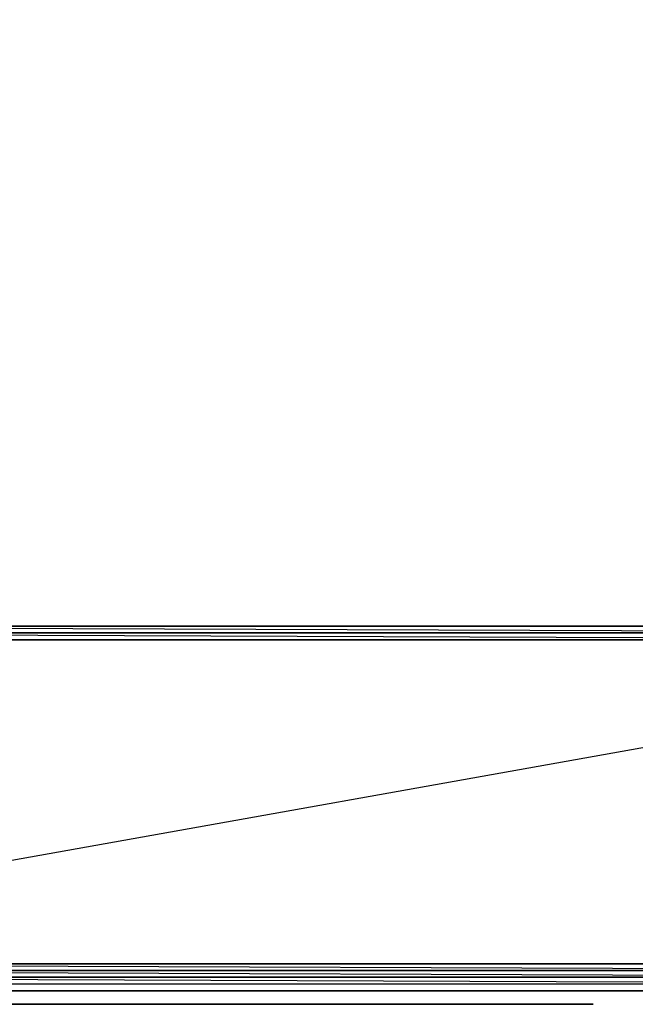
# Model space of a CAD drawing. Units: inches. Extents: x 0 to 29.9, y -16.9 to 0.
# Drawn here: x 25.5 to 27.7, y -15.3 to -11.9 of the extents above; entities that cross this region are included whole.
import ezdxf

# ---------------------------------------------------------------- set-up
doc = ezdxf.new("R2010")
doc.units = ezdxf.units.IN
doc.header["$MEASUREMENT"] = 0
doc.layers.get('0').update_dxf_attribs({"true_color": 0x57e0c6})

msp = doc.modelspace()

# ---------------------------------------------------------------- linework, layer by layer
at = {"color": 133}
for points in [[(0.0467, -14.013), (23.3835, -14.013), (0.0467, -13.9894), (23.4072, -14.013), (23.4309, -14.013), (29.8271, -14.013), (29.8271, -0.0479), (29.8508, -0.0479), (29.8271, -14.013), (29.8508, -14.013), (29.8508, -0.0479), (29.8271, -0.0006)], [(29.8034, -14.0604), (23.4309, -14.0604), (23.4309, -14.0367), (23.4072, -14.0367), (23.4072, -14.013), (23.4309, -14.0367), (23.4309, -14.013), (23.4072, -14.013)], [(29.8508, -14.0367), (23.4309, -14.0367), (23.4309, -14.013)], [(23.4309, -14.013), (29.8508, -14.013)], [(29.8508, -14.013), (23.4309, -14.013)], [(23.4309, -15.198), (23.4309, -15.2217), (29.8034, -15.2217), (29.8034, -15.198), (29.8508, -14.0367), (29.8034, -14.0604), (29.8508, -14.0367)], [(23.4309, -15.198), (23.4072, -15.2217), (23.4309, -15.2217), (23.4309, -15.2454), (23.4072, -15.2454), (23.4072, -15.2217), (23.4309, -15.2217), (29.8034, -15.2217)], [(23.4309, -15.198), (29.8034, -15.2217), (29.8034, -15.2454), (23.4309, -15.2454), (29.8034, -15.2691), (23.4309, -15.2691), (23.4309, -15.2454), (23.4072, -15.2454)], [(29.8508, -15.2454), (29.8034, -15.2691), (23.4309, -15.2691), (23.4072, -15.2454), (23.4072, -15.2217), (23.3835, -15.2217), (23.4072, -15.2454), (23.3835, -15.2217)], [(29.8034, -15.2217), (29.8034, -15.2454), (23.4309, -15.2454), (23.4309, -15.2217), (29.8034, -15.2454), (29.8034, -15.2691), (23.4309, -15.2691)]]:
    msp.add_lwpolyline(points, dxfattribs=at)
for points in [[(29.8271, -0.0479), (0.0467, -13.9657), (0.0467, -0.0479), (29.8271, -0.0479), (29.8271, -14.013), (23.4309, -14.013)], [(23.4309, -14.013), (29.8508, -14.0367), (29.8508, -14.013)], [(29.8508, -14.0367), (29.8034, -14.0604), (23.4309, -14.0604), (23.4309, -14.0367)], [(23.4309, -14.0367), (29.8034, -14.0604), (29.8508, -14.0367)], [(23.4309, -15.198), (23.4309, -14.0604), (29.8034, -14.0604), (29.8034, -15.198)], [(23.4309, -15.198), (29.8034, -15.198), (29.8034, -14.0604)], [(23.4309, -15.198), (29.8034, -15.198), (29.8034, -15.2217), (23.4309, -15.2217)], [(23.4309, -15.2454), (29.8034, -15.2454), (29.8034, -15.2691), (23.4309, -15.2691)]]:
    msp.add_lwpolyline(points, close=True, dxfattribs=at)
at = {"color": 224}
for points in [[(27.9081, -15.2927), (27.6003, -15.2927), (23.3835, -15.2927), (27.1268, -15.2927), (27.6003, -15.2927), (27.2689, -15.2927), (23.3835, -15.2927), (27.6003, -15.2927), (27.2689, -15.2927), (23.3835, -15.2927), (27.1268, -15.2927), (23.3835, -15.2927), (27.6003, -15.2927), (27.1268, -15.2927), (27.4819, -15.2927), (27.6003, -15.2927), (27.4819, -15.2927), (28.1923, -15.2927), (27.6003, -15.2927), (27.4819, -15.2927), (27.7898, -15.2927), (27.6003, -15.2927), (27.4819, -15.2927), (27.7898, -15.2927), (27.6003, -15.2927), (28.0739, -15.2927)], [(24.829, -15.2927), (26.6769, -15.2927)], [(24.829, -15.2927), (26.6769, -15.2927), (26.7243, -15.2927), (26.6769, -15.2927), (26.819, -15.2927), (26.7243, -15.2927), (26.7716, -15.2927), (26.7953, -15.2927)], [(26.6769, -15.2927), (26.7243, -15.2927)], [(27.6003, -15.2927), (28.1923, -15.2927), (27.4819, -15.2927), (27.7898, -15.2927), (28.1923, -15.2927)], [(28.1923, -15.2927), (27.6003, -15.2927), (27.9081, -15.2927)], [(27.9081, -15.2927), (27.6003, -15.2927), (28.6196, -15.2927)], [(28.0739, -15.2927), (27.6003, -15.2927), (28.6196, -15.2927)], [(28.6196, -15.2927), (27.6003, -15.2927), (28.1923, -15.2927)], [(27.9081, -15.2927), (27.6003, -15.2927), (28.1923, -15.2927)], [(24.1886, -15.3401), (25.634, -15.3401), (25.4209, -15.3401)], [(24.1886, -15.3401), (25.634, -15.3401)], [(24.1886, -15.3401), (25.6103, -15.3401), (24.1886, -15.3401), (25.4919, -15.3401), (24.1886, -15.3401), (25.4209, -15.3401)], [(26.0839, -15.3401), (25.9892, -15.3401), (26.1549, -15.3401), (26.2022, -15.3401), (25.4683, -15.3401)], [(25.9892, -15.3401), (26.0839, -15.3401), (26.1549, -15.3401), (26.2022, -15.3401), (25.4683, -15.3401)], [(25.4683, -15.3401), (26.1549, -15.3401), (25.4683, -15.3401), (25.9892, -15.3401), (25.4683, -15.3401), (26.0839, -15.3401)], [(25.634, -15.3401), (25.6103, -15.3401), (25.7997, -15.3401), (25.5866, -15.3401), (25.6103, -15.3401), (25.5866, -15.3401), (25.705, -15.3401), (25.7997, -15.3401), (25.5866, -15.3401), (25.7997, -15.3401)], [(25.705, -15.3401), (25.6103, -15.3401), (25.7997, -15.3401)], [(25.705, -15.3401), (25.6103, -15.3401), (25.634, -15.3401), (25.6103, -15.3401), (25.7997, -15.3401)], [(25.7997, -15.3401), (25.634, -15.3401), (25.705, -15.3401)], [(25.7997, -15.3401), (26.2496, -15.3401), (26.0365, -15.3401)], [(25.7997, -15.3401), (26.2496, -15.3401)], [(25.7997, -15.3401), (26.2259, -15.3401), (25.7997, -15.3401), (26.1312, -15.3401), (25.7997, -15.3401), (26.0365, -15.3401)], [(25.9181, -15.3401), (25.8708, -15.3401), (26.0602, -15.3401), (25.8471, -15.3401), (25.8708, -15.3401), (25.8471, -15.3401), (25.9655, -15.3401), (26.0602, -15.3401), (25.8471, -15.3401), (26.0602, -15.3401)], [(25.9181, -15.3401), (25.8708, -15.3401), (26.0602, -15.3401), (25.8471, -15.3401), (25.8708, -15.3401), (25.8471, -15.3401), (25.9892, -15.3401), (26.0602, -15.3401), (25.8471, -15.3401), (26.0602, -15.3401)], [(25.9655, -15.3401), (25.8708, -15.3401), (26.0602, -15.3401)], [(25.9655, -15.3401), (25.8708, -15.3401), (25.9181, -15.3401), (25.8708, -15.3401), (26.0602, -15.3401)], [(25.9892, -15.3401), (25.8708, -15.3401), (26.0602, -15.3401)], [(25.9892, -15.3401), (25.8708, -15.3401), (25.9181, -15.3401), (25.8708, -15.3401), (26.0602, -15.3401)], [(26.0602, -15.3401), (25.9181, -15.3401), (25.9655, -15.3401)], [(26.0602, -15.3401), (25.9181, -15.3401), (25.9892, -15.3401)], [(26.0602, -15.3401), (27.5056, -15.3401), (27.2925, -15.3401)], [(26.0602, -15.3401), (27.5056, -15.3401)], [(26.0602, -15.3401), (27.4819, -15.3401), (26.0602, -15.3401), (27.3636, -15.3401), (26.0602, -15.3401), (27.2925, -15.3401)], [(26.0602, -15.3401), (27.5056, -15.3401), (27.2925, -15.3401)], [(26.0602, -15.3401), (27.5056, -15.3401)], [(26.0602, -15.3401), (27.4819, -15.3401), (26.0602, -15.3401), (27.3872, -15.3401), (26.0602, -15.3401), (27.2925, -15.3401)], [(26.5811, -15.3401), (26.5337, -15.3401), (26.7243, -15.3401), (26.5337, -15.3401), (26.7243, -15.3401), (26.5811, -15.3401), (26.6532, -15.3401)], [(26.5811, -15.3401), (26.5337, -15.3401), (26.7243, -15.3401), (26.5337, -15.3401), (26.7243, -15.3401), (26.5811, -15.3401), (26.6532, -15.3401)], [(26.5811, -15.3401), (26.5337, -15.3401), (26.7243, -15.3401), (26.5337, -15.3401), (26.7243, -15.3401), (26.5811, -15.3401), (26.6532, -15.3401)], [(26.5811, -15.3401), (26.5337, -15.3401), (26.7243, -15.3401), (26.5337, -15.3401), (26.7243, -15.3401), (26.5811, -15.3401), (26.6532, -15.3401)], [(26.7243, -15.3401), (27.4819, -15.3401), (27.2689, -15.3401)], [(26.7243, -15.3401), (27.4819, -15.3401)], [(26.7243, -15.3401), (27.4583, -15.3401), (26.7243, -15.3401), (27.3399, -15.3401), (26.7243, -15.3401), (27.2689, -15.3401)], [(26.7243, -15.3401), (27.4819, -15.3401), (27.2689, -15.3401)], [(26.7243, -15.3401), (27.4819, -15.3401)], [(26.7243, -15.3401), (27.4583, -15.3401), (26.7243, -15.3401), (27.3399, -15.3401), (26.7243, -15.3401), (27.2689, -15.3401)], [(26.7243, -15.3401), (27.4819, -15.3401), (27.2689, -15.3401)], [(26.7243, -15.3401), (27.4819, -15.3401)], [(26.7243, -15.3401), (27.4583, -15.3401), (26.7243, -15.3401), (27.3399, -15.3401), (26.7243, -15.3401), (27.2689, -15.3401)], [(26.7243, -15.3401), (27.4819, -15.3401), (27.2689, -15.3401)], [(26.7243, -15.3401), (27.4819, -15.3401)], [(26.7243, -15.3401), (27.4583, -15.3401), (26.7243, -15.3401), (27.3399, -15.3401), (26.7243, -15.3401), (27.2689, -15.3401)]]:
    msp.add_lwpolyline(points, dxfattribs=at)
for points in [[(23.3835, -15.2927), (27.1268, -15.2927), (27.6003, -15.2927), (27.2689, -15.2927)], [(27.1268, -15.2927), (27.6003, -15.2927), (23.3835, -15.2927)], [(27.6003, -15.2927), (23.3835, -15.2927), (27.2689, -15.2927), (23.3835, -15.2927)], [(26.819, -15.2927), (24.829, -15.2927), (26.7953, -15.2927), (26.819, -15.2927), (26.7953, -15.2927), (26.7716, -15.2927), (26.7243, -15.2927), (24.829, -15.2927), (26.7716, -15.2927), (26.819, -15.2927), (26.7243, -15.2927), (26.6769, -15.2927)], [(26.819, -15.2927), (26.6769, -15.2927), (24.829, -15.2927)], [(26.6769, -15.2927), (26.819, -15.2927), (24.829, -15.2927), (26.7716, -15.2927), (24.829, -15.2927)], [(26.6769, -15.2927), (24.829, -15.2927), (26.7953, -15.2927), (24.829, -15.2927), (26.7243, -15.2927), (24.829, -15.2927)], [(26.7716, -15.2927), (26.819, -15.2927), (26.7243, -15.2927), (26.7716, -15.2927)], [(26.7953, -15.2927), (26.819, -15.2927), (26.7716, -15.2927), (26.7953, -15.2927)], [(27.1268, -15.2927), (27.4819, -15.2927), (27.1268, -15.2927), (27.6003, -15.2927), (27.4819, -15.2927)], [(28.1923, -15.2927), (27.7898, -15.2927), (28.0739, -15.2927), (27.6003, -15.2927), (27.7898, -15.2927), (27.4819, -15.2927)], [(25.563, -15.3401), (24.1886, -15.3401), (25.4919, -15.3401), (25.563, -15.3401), (25.4919, -15.3401), (25.4209, -15.3401), (25.563, -15.3401), (25.6103, -15.3401)], [(25.4209, -15.3401), (25.6103, -15.3401), (25.634, -15.3401), (25.6103, -15.3401), (24.1886, -15.3401)], [(24.1886, -15.3401), (25.4209, -15.3401), (25.4919, -15.3401), (25.563, -15.3401), (25.6103, -15.3401), (25.634, -15.3401), (25.4209, -15.3401), (25.4919, -15.3401), (25.4209, -15.3401), (25.563, -15.3401), (25.4209, -15.3401), (25.6103, -15.3401), (25.4209, -15.3401), (25.634, -15.3401)], [(25.4209, -15.3401), (24.1886, -15.3401), (25.634, -15.3401), (24.1886, -15.3401), (25.563, -15.3401), (24.1886, -15.3401)], [(26.2022, -15.3401), (25.4683, -15.3401), (25.9892, -15.3401), (26.2022, -15.3401), (25.9892, -15.3401), (26.1549, -15.3401), (25.4683, -15.3401), (26.0839, -15.3401), (26.1549, -15.3401), (26.0839, -15.3401), (25.9892, -15.3401), (26.1549, -15.3401), (26.2022, -15.3401), (25.9892, -15.3401), (25.4683, -15.3401), (25.9892, -15.3401), (26.2022, -15.3401), (25.4683, -15.3401)], [(26.0839, -15.3401), (25.4683, -15.3401), (26.2022, -15.3401), (25.9892, -15.3401)], [(25.6103, -15.3401), (25.5866, -15.3401), (25.7997, -15.3401), (25.5866, -15.3401)], [(25.5866, -15.3401), (25.705, -15.3401)], [(25.634, -15.3401), (25.6103, -15.3401), (25.705, -15.3401)], [(25.7997, -15.3401), (25.705, -15.3401), (25.634, -15.3401)], [(25.705, -15.3401), (25.7997, -15.3401), (25.634, -15.3401), (25.705, -15.3401)], [(26.2022, -15.3401), (25.7997, -15.3401), (26.1312, -15.3401), (26.2022, -15.3401), (26.1312, -15.3401), (26.0365, -15.3401), (26.2022, -15.3401), (26.2259, -15.3401)], [(26.0365, -15.3401), (26.2259, -15.3401), (26.2496, -15.3401), (26.2259, -15.3401), (25.7997, -15.3401)], [(25.7997, -15.3401), (26.0365, -15.3401), (26.1312, -15.3401), (26.2022, -15.3401), (26.2259, -15.3401), (26.2496, -15.3401), (26.0365, -15.3401), (26.1312, -15.3401), (26.0365, -15.3401), (26.2022, -15.3401), (26.0365, -15.3401), (26.2259, -15.3401), (26.0365, -15.3401), (26.2496, -15.3401)], [(26.0365, -15.3401), (25.7997, -15.3401), (26.2496, -15.3401), (25.7997, -15.3401), (26.2022, -15.3401), (25.7997, -15.3401)], [(25.8708, -15.3401), (25.8471, -15.3401), (26.0602, -15.3401), (25.8471, -15.3401)], [(25.8471, -15.3401), (25.9655, -15.3401)], [(25.8708, -15.3401), (25.8471, -15.3401), (26.0602, -15.3401), (25.8471, -15.3401)], [(25.8471, -15.3401), (25.9892, -15.3401)], [(25.9181, -15.3401), (25.8708, -15.3401), (25.9655, -15.3401)], [(25.9181, -15.3401), (25.8708, -15.3401), (25.9892, -15.3401)], [(26.0602, -15.3401), (25.9655, -15.3401), (25.9181, -15.3401)], [(25.9655, -15.3401), (26.0602, -15.3401), (25.9181, -15.3401), (25.9655, -15.3401)], [(26.0602, -15.3401), (25.9892, -15.3401), (25.9181, -15.3401)], [(25.9892, -15.3401), (26.0602, -15.3401), (25.9181, -15.3401), (25.9892, -15.3401)], [(27.4346, -15.3401), (26.0602, -15.3401), (27.3636, -15.3401), (27.4346, -15.3401), (27.3636, -15.3401), (27.2925, -15.3401), (27.4346, -15.3401), (27.4819, -15.3401)], [(27.2925, -15.3401), (27.4819, -15.3401), (27.5056, -15.3401), (27.4819, -15.3401), (26.0602, -15.3401)], [(26.0602, -15.3401), (27.2925, -15.3401), (27.3636, -15.3401), (27.4346, -15.3401), (27.4819, -15.3401), (27.5056, -15.3401), (27.2925, -15.3401), (27.3636, -15.3401), (27.2925, -15.3401), (27.4346, -15.3401), (27.2925, -15.3401), (27.4819, -15.3401), (27.2925, -15.3401), (27.5056, -15.3401)], [(27.2925, -15.3401), (26.0602, -15.3401), (27.5056, -15.3401), (26.0602, -15.3401), (27.4346, -15.3401), (26.0602, -15.3401)], [(27.4583, -15.3401), (26.0602, -15.3401), (27.3872, -15.3401), (27.4583, -15.3401), (27.3872, -15.3401), (27.2925, -15.3401), (27.4583, -15.3401), (27.4819, -15.3401)], [(27.2925, -15.3401), (27.4819, -15.3401), (27.5056, -15.3401), (27.4819, -15.3401), (26.0602, -15.3401)], [(26.0602, -15.3401), (27.2925, -15.3401), (27.3872, -15.3401), (27.4583, -15.3401), (27.4819, -15.3401), (27.5056, -15.3401), (27.2925, -15.3401), (27.3872, -15.3401), (27.2925, -15.3401), (27.4583, -15.3401), (27.2925, -15.3401), (27.4819, -15.3401), (27.2925, -15.3401), (27.5056, -15.3401)], [(27.2925, -15.3401), (26.0602, -15.3401), (27.5056, -15.3401), (26.0602, -15.3401), (27.4583, -15.3401), (26.0602, -15.3401)], [(26.5811, -15.3401), (26.5337, -15.3401), (26.6532, -15.3401)], [(26.6532, -15.3401), (26.5337, -15.3401), (26.7243, -15.3401)], [(26.6532, -15.3401), (26.5337, -15.3401), (26.7243, -15.3401), (26.5337, -15.3401), (26.5811, -15.3401), (26.5337, -15.3401)], [(26.6532, -15.3401), (26.5337, -15.3401), (26.7243, -15.3401), (26.5337, -15.3401)], [(26.5811, -15.3401), (26.5337, -15.3401), (26.6532, -15.3401)], [(26.6532, -15.3401), (26.5337, -15.3401), (26.7243, -15.3401)], [(26.6532, -15.3401), (26.5337, -15.3401), (26.7243, -15.3401), (26.5337, -15.3401), (26.5811, -15.3401), (26.5337, -15.3401)], [(26.6532, -15.3401), (26.5337, -15.3401), (26.7243, -15.3401), (26.5337, -15.3401)], [(26.5811, -15.3401), (26.5337, -15.3401), (26.6532, -15.3401)], [(26.6532, -15.3401), (26.5337, -15.3401), (26.7243, -15.3401)], [(26.6532, -15.3401), (26.5337, -15.3401), (26.7243, -15.3401), (26.5337, -15.3401), (26.5811, -15.3401), (26.5337, -15.3401)], [(26.6532, -15.3401), (26.5337, -15.3401), (26.7243, -15.3401), (26.5337, -15.3401)], [(26.5811, -15.3401), (26.5337, -15.3401), (26.6532, -15.3401)], [(26.6532, -15.3401), (26.5337, -15.3401), (26.7243, -15.3401)], [(26.6532, -15.3401), (26.5337, -15.3401), (26.7243, -15.3401), (26.5337, -15.3401), (26.5811, -15.3401), (26.5337, -15.3401)], [(26.6532, -15.3401), (26.5337, -15.3401), (26.7243, -15.3401), (26.5337, -15.3401)], [(26.7243, -15.3401), (26.6532, -15.3401), (26.5811, -15.3401)], [(26.6532, -15.3401), (26.7243, -15.3401), (26.5811, -15.3401), (26.6532, -15.3401)], [(26.7243, -15.3401), (26.6532, -15.3401), (26.5811, -15.3401)], [(26.6532, -15.3401), (26.7243, -15.3401), (26.5811, -15.3401), (26.6532, -15.3401)], [(26.7243, -15.3401), (26.6532, -15.3401), (26.5811, -15.3401)], [(26.6532, -15.3401), (26.7243, -15.3401), (26.5811, -15.3401), (26.6532, -15.3401)], [(26.7243, -15.3401), (26.6532, -15.3401), (26.5811, -15.3401)], [(26.6532, -15.3401), (26.7243, -15.3401), (26.5811, -15.3401), (26.6532, -15.3401)], [(27.4109, -15.3401), (26.7243, -15.3401), (27.3399, -15.3401), (27.4109, -15.3401), (27.3399, -15.3401), (27.2689, -15.3401), (27.4109, -15.3401), (27.4583, -15.3401)], [(27.2689, -15.3401), (27.4583, -15.3401), (27.4819, -15.3401), (27.4583, -15.3401), (26.7243, -15.3401)], [(26.7243, -15.3401), (27.2689, -15.3401), (27.3399, -15.3401), (27.4109, -15.3401), (27.4583, -15.3401), (27.4819, -15.3401), (27.2689, -15.3401), (27.3399, -15.3401), (27.2689, -15.3401), (27.4109, -15.3401), (27.2689, -15.3401), (27.4583, -15.3401), (27.2689, -15.3401), (27.4819, -15.3401)], [(27.2689, -15.3401), (26.7243, -15.3401), (27.4819, -15.3401), (26.7243, -15.3401), (27.4109, -15.3401), (26.7243, -15.3401)], [(27.4109, -15.3401), (26.7243, -15.3401), (27.3399, -15.3401), (27.4109, -15.3401), (27.3399, -15.3401), (27.2689, -15.3401), (27.4109, -15.3401), (27.4583, -15.3401)], [(27.2689, -15.3401), (27.4583, -15.3401), (27.4819, -15.3401), (27.4583, -15.3401), (26.7243, -15.3401)], [(26.7243, -15.3401), (27.2689, -15.3401), (27.3399, -15.3401), (27.4109, -15.3401), (27.4583, -15.3401), (27.4819, -15.3401), (27.2689, -15.3401), (27.3399, -15.3401), (27.2689, -15.3401), (27.4109, -15.3401), (27.2689, -15.3401), (27.4583, -15.3401), (27.2689, -15.3401), (27.4819, -15.3401)], [(27.2689, -15.3401), (26.7243, -15.3401), (27.4819, -15.3401), (26.7243, -15.3401), (27.4109, -15.3401), (26.7243, -15.3401)], [(27.4109, -15.3401), (26.7243, -15.3401), (27.3399, -15.3401), (27.4109, -15.3401), (27.3399, -15.3401), (27.2689, -15.3401), (27.4109, -15.3401), (27.4583, -15.3401)], [(27.2689, -15.3401), (27.4583, -15.3401), (27.4819, -15.3401), (27.4583, -15.3401), (26.7243, -15.3401)], [(26.7243, -15.3401), (27.2689, -15.3401), (27.3399, -15.3401), (27.4109, -15.3401), (27.4583, -15.3401), (27.4819, -15.3401), (27.2689, -15.3401), (27.3399, -15.3401), (27.2689, -15.3401), (27.4109, -15.3401), (27.2689, -15.3401), (27.4583, -15.3401), (27.2689, -15.3401), (27.4819, -15.3401)], [(27.2689, -15.3401), (26.7243, -15.3401), (27.4819, -15.3401), (26.7243, -15.3401), (27.4109, -15.3401), (26.7243, -15.3401)], [(27.4109, -15.3401), (26.7243, -15.3401), (27.3399, -15.3401), (27.4109, -15.3401), (27.3399, -15.3401), (27.2689, -15.3401), (27.4109, -15.3401), (27.4583, -15.3401)], [(27.2689, -15.3401), (27.4583, -15.3401), (27.4819, -15.3401), (27.4583, -15.3401), (26.7243, -15.3401)], [(26.7243, -15.3401), (27.2689, -15.3401), (27.3399, -15.3401), (27.4109, -15.3401), (27.4583, -15.3401), (27.4819, -15.3401), (27.2689, -15.3401), (27.3399, -15.3401), (27.2689, -15.3401), (27.4109, -15.3401), (27.2689, -15.3401), (27.4583, -15.3401), (27.2689, -15.3401), (27.4819, -15.3401)], [(27.2689, -15.3401), (26.7243, -15.3401), (27.4819, -15.3401), (26.7243, -15.3401), (27.4109, -15.3401), (26.7243, -15.3401)]]:
    msp.add_lwpolyline(points, close=True, dxfattribs=at)
at = {"color": 74}
for points in [[(25.6577, -15.2927), (24.1412, -15.2927), (25.4446, -15.2927), (25.6577, -15.2927), (25.4446, -15.2927), (25.5866, -15.2927), (24.1412, -15.2927), (25.5156, -15.2927), (25.5866, -15.2927), (25.5156, -15.2927), (25.4446, -15.2927), (25.5866, -15.2927), (25.6577, -15.2927), (25.4446, -15.2927), (24.1412, -15.2927), (25.4446, -15.2927), (25.6577, -15.2927), (24.1412, -15.2927)], [(25.5156, -15.2927), (24.1412, -15.2927), (25.6577, -15.2927), (25.4446, -15.2927)], [(25.5866, -15.2927), (25.6103, -15.2927), (26.1549, -15.2927)], [(25.5866, -15.2927), (26.1549, -15.2927), (25.6577, -15.2927), (26.1549, -15.2927)], [(25.5866, -15.2927), (25.6577, -15.2927), (25.634, -15.2927)], [(25.5866, -15.2927), (25.634, -15.2927), (25.6103, -15.2927)], [(26.1549, -15.2927), (25.5866, -15.2927)], [(26.1549, -15.2927), (25.5866, -15.2927), (25.6577, -15.2927), (25.5866, -15.2927)], [(25.5866, -15.2927), (25.6103, -15.2927)], [(25.5866, -15.2927), (25.6103, -15.2927), (25.634, -15.2927)], [(25.5866, -15.2927), (25.6103, -15.2927), (26.1549, -15.2927), (25.6577, -15.2927), (25.634, -15.2927)], [(26.1549, -15.2927), (25.5866, -15.2927)], [(26.1549, -15.2927), (25.5866, -15.2927), (25.6577, -15.2927)], [(26.1549, -15.2927), (25.5866, -15.2927), (25.6103, -15.2927), (25.5866, -15.2927)], [(26.1549, -15.2927), (25.5866, -15.2927)], [(25.5866, -15.2927), (25.634, -15.2927), (25.5866, -15.2927), (25.6103, -15.2927)], [(25.5866, -15.2927), (25.6103, -15.2927), (26.1549, -15.2927)], [(25.5866, -15.2927), (26.1549, -15.2927), (25.6577, -15.2927), (26.1549, -15.2927)], [(25.5866, -15.2927), (25.6577, -15.2927), (25.634, -15.2927)], [(25.5866, -15.2927), (25.634, -15.2927), (25.6103, -15.2927)], [(26.1549, -15.2927), (25.5866, -15.2927)], [(26.1549, -15.2927), (25.5866, -15.2927), (25.6577, -15.2927), (25.5866, -15.2927)], [(25.6103, -15.2927), (25.634, -15.2927), (26.1549, -15.2927)], [(26.1549, -15.2927), (25.6103, -15.2927)], [(26.1549, -15.2927), (25.634, -15.2927), (25.6103, -15.2927)], [(26.1549, -15.2927), (25.6103, -15.2927), (25.634, -15.2927)], [(26.1549, -15.2927), (25.6103, -15.2927)], [(25.6103, -15.2927), (25.634, -15.2927), (26.1549, -15.2927)], [(26.1549, -15.2927), (25.6103, -15.2927)], [(25.634, -15.2927), (25.6577, -15.2927), (26.1549, -15.2927)], [(26.1549, -15.2927), (26.1786, -15.2927), (26.1549, -15.2927), (26.2022, -15.2927), (26.1549, -15.2927), (26.2259, -15.2927), (26.1549, -15.2927), (25.6577, -15.2927), (25.634, -15.2927)], [(26.1549, -15.2927), (25.6577, -15.2927), (25.634, -15.2927)], [(25.634, -15.2927), (25.6577, -15.2927), (26.1549, -15.2927)], [(26.1549, -15.2927), (26.1786, -15.2927), (26.1549, -15.2927), (26.2022, -15.2927), (26.1549, -15.2927), (26.2259, -15.2927), (26.1549, -15.2927), (25.6577, -15.2927), (25.634, -15.2927)], [(26.2259, -15.2927), (26.1549, -15.2927), (26.1786, -15.2927)], [(26.1549, -15.2927), (26.2259, -15.2927)], [(26.1549, -15.2927), (26.2022, -15.2927)], [(26.1549, -15.2927), (26.2022, -15.2927), (26.1786, -15.2927)], [(26.2259, -15.2927), (26.1549, -15.2927), (26.1786, -15.2927), (26.2022, -15.2927), (26.1549, -15.2927), (26.1786, -15.2927)], [(26.1549, -15.2927), (26.1786, -15.2927), (26.2259, -15.2927)], [(26.2022, -15.2927), (26.2259, -15.2927), (26.1549, -15.2927), (26.2259, -15.2927)], [(26.1549, -15.2927), (26.2022, -15.2927)], [(26.1549, -15.2927), (26.2022, -15.2927), (26.1786, -15.2927)], [(26.2259, -15.2927), (26.1786, -15.2927), (26.2022, -15.2927), (26.1549, -15.2927), (26.1786, -15.2927)], [(26.2259, -15.2927), (26.1549, -15.2927), (26.1786, -15.2927), (26.1549, -15.2927)], [(26.2259, -15.2927), (26.1549, -15.2927), (26.1786, -15.2927)], [(26.1549, -15.2927), (26.2259, -15.2927)], [(26.1549, -15.2927), (26.2022, -15.2927)], [(26.1549, -15.2927), (26.2022, -15.2927), (26.1786, -15.2927)], [(26.2259, -15.2927), (26.1549, -15.2927), (26.1786, -15.2927), (26.2022, -15.2927), (26.1549, -15.2927), (26.1786, -15.2927)], [(26.2259, -15.2927), (26.2022, -15.2927), (26.1786, -15.2927), (26.2259, -15.2927)], [(26.1786, -15.2927), (26.2022, -15.2927), (26.2259, -15.2927)], [(26.2259, -15.2927), (26.2022, -15.2927), (26.1786, -15.2927), (26.2259, -15.2927)], [(26.2259, -15.2927), (26.2022, -15.2927), (26.1786, -15.2927), (26.2259, -15.2927)], [(26.2259, -15.2927), (26.2022, -15.2927)], [(26.2259, -15.2927), (26.2022, -15.2927)], [(26.2022, -15.2927), (26.2259, -15.2927)], [(26.2259, -15.2927), (26.2022, -15.2927)], [(26.2259, -15.2927), (26.2022, -15.2927)]]:
    msp.add_lwpolyline(points, close=True, dxfattribs=at)
for points in [[(25.5156, -15.2927), (25.4446, -15.2927), (25.5866, -15.2927), (25.6577, -15.2927), (24.1412, -15.2927)], [(25.4446, -15.2927), (25.5156, -15.2927), (25.5866, -15.2927), (25.6577, -15.2927), (24.1412, -15.2927)], [(24.1412, -15.2927), (25.5866, -15.2927), (24.1412, -15.2927), (25.4446, -15.2927), (24.1412, -15.2927), (25.5156, -15.2927)], [(25.6577, -15.2927), (25.5866, -15.2927)], [(25.5866, -15.2927), (25.634, -15.2927), (25.5866, -15.2927), (25.6577, -15.2927), (25.634, -15.2927), (26.1549, -15.2927)], [(25.5866, -15.2927), (25.6103, -15.2927), (25.634, -15.2927), (26.1549, -15.2927)], [(26.1549, -15.2927), (25.6103, -15.2927), (25.634, -15.2927), (25.5866, -15.2927), (25.6103, -15.2927), (25.5866, -15.2927)], [(25.5866, -15.2927), (25.6103, -15.2927), (25.5866, -15.2927), (26.1549, -15.2927)], [(26.1549, -15.2927), (25.634, -15.2927), (25.6577, -15.2927), (25.5866, -15.2927)], [(26.1549, -15.2927), (25.6103, -15.2927), (25.634, -15.2927), (25.5866, -15.2927), (25.6577, -15.2927), (25.5866, -15.2927), (26.1549, -15.2927), (25.5866, -15.2927)], [(25.6577, -15.2927), (25.5866, -15.2927)], [(25.5866, -15.2927), (25.634, -15.2927), (25.5866, -15.2927), (25.6577, -15.2927), (25.634, -15.2927), (26.1549, -15.2927)], [(25.5866, -15.2927), (25.6103, -15.2927), (25.634, -15.2927), (26.1549, -15.2927)], [(26.1549, -15.2927), (25.6103, -15.2927), (25.634, -15.2927), (25.5866, -15.2927), (25.6103, -15.2927), (25.5866, -15.2927)], [(25.5866, -15.2927), (25.6103, -15.2927), (25.5866, -15.2927), (26.1549, -15.2927)], [(25.6103, -15.2927), (26.1549, -15.2927)], [(25.6103, -15.2927), (26.1549, -15.2927)], [(25.634, -15.2927), (26.1549, -15.2927)], [(25.634, -15.2927), (25.6577, -15.2927), (26.1549, -15.2927)], [(25.634, -15.2927), (26.1549, -15.2927)], [(25.634, -15.2927), (26.1549, -15.2927)], [(25.634, -15.2927), (26.1549, -15.2927)], [(26.1549, -15.2927), (26.1786, -15.2927), (26.2259, -15.2927)], [(26.1549, -15.2927), (26.2022, -15.2927), (26.1549, -15.2927), (26.2259, -15.2927)], [(26.2022, -15.2927), (26.1786, -15.2927), (26.2259, -15.2927)], [(26.2022, -15.2927), (26.1786, -15.2927), (26.2259, -15.2927)], [(26.2259, -15.2927), (26.2022, -15.2927)], [(26.2259, -15.2927), (26.2022, -15.2927)]]:
    msp.add_lwpolyline(points, dxfattribs=at)
at = {"color": 16}
for points in [[(25.6577, -15.2927), (24.1412, -15.2927), (25.4446, -15.2927), (25.6577, -15.2927), (25.4446, -15.2927), (25.5866, -15.2927), (24.1412, -15.2927), (25.5156, -15.2927), (25.5866, -15.2927), (25.5156, -15.2927), (25.4446, -15.2927), (25.5866, -15.2927), (25.6577, -15.2927), (25.4446, -15.2927), (24.1412, -15.2927), (25.4446, -15.2927), (25.6577, -15.2927), (24.1412, -15.2927)], [(25.5156, -15.2927), (24.1412, -15.2927), (25.6577, -15.2927), (25.4446, -15.2927)], [(26.1786, -15.2927), (25.4209, -15.2927), (26.1075, -15.2927), (26.1786, -15.2927), (26.1075, -15.2927), (26.0128, -15.2927), (26.1786, -15.2927), (26.2259, -15.2927)], [(26.0128, -15.2927), (26.2259, -15.2927), (26.2496, -15.2927), (26.2259, -15.2927), (25.4209, -15.2927)], [(25.4209, -15.2927), (26.0128, -15.2927), (26.1075, -15.2927), (26.1786, -15.2927), (26.2259, -15.2927), (26.2496, -15.2927), (26.0128, -15.2927), (26.1075, -15.2927), (26.0128, -15.2927), (26.1786, -15.2927), (26.0128, -15.2927), (26.2259, -15.2927), (26.0128, -15.2927), (26.2496, -15.2927)], [(26.0128, -15.2927), (25.4209, -15.2927), (26.2496, -15.2927), (25.4209, -15.2927), (26.1786, -15.2927), (25.4209, -15.2927)], [(26.1786, -15.2927), (25.4209, -15.2927), (26.1075, -15.2927), (26.1786, -15.2927), (26.1075, -15.2927), (26.0128, -15.2927), (26.1786, -15.2927), (26.2259, -15.2927)], [(26.0128, -15.2927), (26.2259, -15.2927), (26.2496, -15.2927), (26.2259, -15.2927), (25.4209, -15.2927)], [(25.4209, -15.2927), (26.0128, -15.2927), (26.1075, -15.2927), (26.1786, -15.2927), (26.2259, -15.2927), (26.2496, -15.2927), (26.0128, -15.2927), (26.1075, -15.2927), (26.0128, -15.2927), (26.1786, -15.2927), (26.0128, -15.2927), (26.2259, -15.2927), (26.0128, -15.2927), (26.2496, -15.2927)], [(26.0128, -15.2927), (25.4209, -15.2927), (26.2496, -15.2927), (25.4209, -15.2927), (26.1786, -15.2927), (25.4209, -15.2927)], [(25.5393, -15.2927), (25.5156, -15.2927), (25.7524, -15.2927), (25.5156, -15.2927)], [(25.5156, -15.2927), (25.6577, -15.2927)], [(25.5866, -15.2927), (25.5393, -15.2927), (25.6577, -15.2927)], [(25.7524, -15.2927), (25.6577, -15.2927), (25.5866, -15.2927)], [(25.6577, -15.2927), (25.7524, -15.2927), (25.5866, -15.2927), (25.6577, -15.2927)], [(26.2259, -15.2927), (25.7524, -15.2927), (26.1549, -15.2927), (26.2259, -15.2927), (26.1549, -15.2927), (26.0602, -15.2927), (26.2259, -15.2927), (26.2733, -15.2927)], [(26.0602, -15.2927), (26.2733, -15.2927), (26.297, -15.2927), (26.2733, -15.2927), (25.7524, -15.2927)], [(25.7524, -15.2927), (26.0602, -15.2927), (26.1549, -15.2927), (26.2259, -15.2927), (26.2733, -15.2927), (26.297, -15.2927), (26.0602, -15.2927), (26.1549, -15.2927), (26.0602, -15.2927), (26.2259, -15.2927), (26.0602, -15.2927), (26.2733, -15.2927), (26.0602, -15.2927), (26.297, -15.2927)], [(26.0602, -15.2927), (25.7524, -15.2927), (26.297, -15.2927), (25.7524, -15.2927), (26.2259, -15.2927), (25.7524, -15.2927)], [(25.8471, -15.2927), (25.7997, -15.2927), (25.9181, -15.2927)], [(25.9181, -15.2927), (25.7997, -15.2927), (26.0128, -15.2927)], [(25.9181, -15.2927), (25.7997, -15.2927), (26.0128, -15.2927), (25.7997, -15.2927), (25.8471, -15.2927), (25.7997, -15.2927)], [(25.9181, -15.2927), (25.7997, -15.2927), (26.0128, -15.2927), (25.7997, -15.2927)], [(25.8234, -15.2927), (25.7997, -15.2927), (26.0365, -15.2927), (25.7997, -15.2927)], [(25.7997, -15.2927), (25.9418, -15.2927)], [(25.8708, -15.2927), (25.8234, -15.2927), (25.9418, -15.2927)], [(26.0128, -15.2927), (25.9181, -15.2927), (25.8471, -15.2927)], [(25.9181, -15.2927), (26.0128, -15.2927), (25.8471, -15.2927), (25.9181, -15.2927)], [(26.0365, -15.2927), (25.9418, -15.2927), (25.8708, -15.2927)], [(25.9418, -15.2927), (26.0365, -15.2927), (25.8708, -15.2927), (25.9418, -15.2927)], [(27.5293, -15.2927), (26.0128, -15.2927), (27.3162, -15.2927), (27.5293, -15.2927), (27.3162, -15.2927), (27.4819, -15.2927), (26.0128, -15.2927), (27.3872, -15.2927), (27.4819, -15.2927), (27.3872, -15.2927), (27.3162, -15.2927), (27.4819, -15.2927), (27.5293, -15.2927), (27.3162, -15.2927), (26.0128, -15.2927), (27.3162, -15.2927), (27.5293, -15.2927), (26.0128, -15.2927)], [(27.3872, -15.2927), (26.0128, -15.2927), (27.5293, -15.2927), (27.3162, -15.2927)], [(27.4819, -15.2927), (26.0365, -15.2927), (27.4109, -15.2927), (27.4819, -15.2927), (27.4109, -15.2927), (27.3162, -15.2927), (27.4819, -15.2927), (27.5293, -15.2927)], [(27.3162, -15.2927), (27.5293, -15.2927), (27.553, -15.2927), (27.5293, -15.2927), (26.0365, -15.2927)], [(26.0365, -15.2927), (27.3162, -15.2927), (27.4109, -15.2927), (27.4819, -15.2927), (27.5293, -15.2927), (27.553, -15.2927), (27.3162, -15.2927), (27.4109, -15.2927), (27.3162, -15.2927), (27.4819, -15.2927), (27.3162, -15.2927), (27.5293, -15.2927), (27.3162, -15.2927), (27.553, -15.2927)], [(27.3162, -15.2927), (26.0365, -15.2927), (27.553, -15.2927), (26.0365, -15.2927), (27.4819, -15.2927), (26.0365, -15.2927)], [(26.4864, -15.2927), (26.4627, -15.2927), (26.7006, -15.2927), (26.4627, -15.2927)], [(26.4627, -15.2927), (26.6048, -15.2927)], [(26.4864, -15.2927), (26.4627, -15.2927), (26.7006, -15.2927), (26.4627, -15.2927)], [(26.4627, -15.2927), (26.6048, -15.2927)], [(26.4864, -15.2927), (26.4627, -15.2927), (26.7006, -15.2927), (26.4627, -15.2927)], [(26.4627, -15.2927), (26.6048, -15.2927)], [(26.4864, -15.2927), (26.4627, -15.2927), (26.7006, -15.2927), (26.4627, -15.2927)], [(26.4627, -15.2927), (26.6048, -15.2927)], [(26.4864, -15.2927), (26.4627, -15.2927), (26.7006, -15.2927), (26.4627, -15.2927)], [(26.4627, -15.2927), (26.6048, -15.2927)], [(26.5337, -15.2927), (26.4864, -15.2927), (26.6048, -15.2927)], [(26.5337, -15.2927), (26.4864, -15.2927), (26.6048, -15.2927)], [(26.5337, -15.2927), (26.4864, -15.2927), (26.6048, -15.2927)], [(26.5337, -15.2927), (26.4864, -15.2927), (26.6048, -15.2927)], [(26.5337, -15.2927), (26.4864, -15.2927), (26.6048, -15.2927)], [(26.7006, -15.2927), (26.6048, -15.2927), (26.5337, -15.2927)], [(26.6048, -15.2927), (26.7006, -15.2927), (26.5337, -15.2927), (26.6048, -15.2927)], [(26.7006, -15.2927), (26.6048, -15.2927), (26.5337, -15.2927)], [(26.6048, -15.2927), (26.7006, -15.2927), (26.5337, -15.2927), (26.6048, -15.2927)], [(26.7006, -15.2927), (26.6048, -15.2927), (26.5337, -15.2927)], [(26.6048, -15.2927), (26.7006, -15.2927), (26.5337, -15.2927), (26.6048, -15.2927)], [(26.7006, -15.2927), (26.6048, -15.2927), (26.5337, -15.2927)], [(26.6048, -15.2927), (26.7006, -15.2927), (26.5337, -15.2927), (26.6048, -15.2927)], [(26.7006, -15.2927), (26.6048, -15.2927), (26.5337, -15.2927)], [(26.6048, -15.2927), (26.7006, -15.2927), (26.5337, -15.2927), (26.6048, -15.2927)], [(27.5056, -15.2927), (26.7006, -15.2927), (27.2925, -15.2927), (27.5056, -15.2927), (27.2925, -15.2927), (27.4583, -15.2927), (26.7006, -15.2927), (27.3636, -15.2927), (27.4583, -15.2927), (27.3636, -15.2927), (27.2925, -15.2927), (27.4583, -15.2927), (27.5056, -15.2927), (27.2925, -15.2927), (26.7006, -15.2927), (27.2925, -15.2927), (27.5056, -15.2927), (26.7006, -15.2927)], [(27.3636, -15.2927), (26.7006, -15.2927), (27.5056, -15.2927), (27.2925, -15.2927)], [(27.5056, -15.2927), (26.7006, -15.2927), (27.2925, -15.2927), (27.5056, -15.2927), (27.2925, -15.2927), (27.4583, -15.2927), (26.7006, -15.2927), (27.3636, -15.2927), (27.4583, -15.2927), (27.3636, -15.2927), (27.2925, -15.2927), (27.4583, -15.2927), (27.5056, -15.2927), (27.2925, -15.2927), (26.7006, -15.2927), (27.2925, -15.2927), (27.5056, -15.2927), (26.7006, -15.2927)], [(27.3636, -15.2927), (26.7006, -15.2927), (27.5056, -15.2927), (27.2925, -15.2927)], [(27.5056, -15.2927), (26.7006, -15.2927), (27.2925, -15.2927), (27.5056, -15.2927), (27.2925, -15.2927), (27.4583, -15.2927), (26.7006, -15.2927), (27.3636, -15.2927), (27.4583, -15.2927), (27.3636, -15.2927), (27.2925, -15.2927), (27.4583, -15.2927), (27.5056, -15.2927), (27.2925, -15.2927), (26.7006, -15.2927), (27.2925, -15.2927), (27.5056, -15.2927), (26.7006, -15.2927)], [(27.3636, -15.2927), (26.7006, -15.2927), (27.5056, -15.2927), (27.2925, -15.2927)], [(27.5056, -15.2927), (26.7006, -15.2927), (27.2925, -15.2927), (27.5056, -15.2927), (27.2925, -15.2927), (27.4583, -15.2927), (26.7006, -15.2927), (27.3636, -15.2927), (27.4583, -15.2927), (27.3636, -15.2927), (27.2925, -15.2927), (27.4583, -15.2927), (27.5056, -15.2927), (27.2925, -15.2927), (26.7006, -15.2927), (27.2925, -15.2927), (27.5056, -15.2927), (26.7006, -15.2927)], [(27.3636, -15.2927), (26.7006, -15.2927), (27.5056, -15.2927), (27.2925, -15.2927)], [(27.5056, -15.2927), (26.7006, -15.2927), (27.2925, -15.2927), (27.5056, -15.2927), (27.2925, -15.2927), (27.4583, -15.2927), (26.7006, -15.2927), (27.3636, -15.2927), (27.4583, -15.2927), (27.3636, -15.2927), (27.2925, -15.2927), (27.4583, -15.2927), (27.5056, -15.2927), (27.2925, -15.2927), (26.7006, -15.2927), (27.2925, -15.2927), (27.5056, -15.2927), (26.7006, -15.2927)], [(27.3636, -15.2927), (26.7006, -15.2927), (27.5056, -15.2927), (27.2925, -15.2927)], [(26.2022, -15.3401), (25.4683, -15.3401), (25.9892, -15.3401), (26.2022, -15.3401), (25.9892, -15.3401), (26.1549, -15.3401), (25.4683, -15.3401), (26.0839, -15.3401), (26.1549, -15.3401), (26.0839, -15.3401), (25.9892, -15.3401), (26.1549, -15.3401), (26.2022, -15.3401), (25.9892, -15.3401), (25.4683, -15.3401), (25.9892, -15.3401), (26.2022, -15.3401), (25.4683, -15.3401)], [(26.0839, -15.3401), (25.4683, -15.3401), (26.2022, -15.3401), (25.9892, -15.3401)], [(26.5811, -15.3401), (26.5337, -15.3401), (26.6532, -15.3401)], [(26.6532, -15.3401), (26.5337, -15.3401), (26.7243, -15.3401)], [(26.6532, -15.3401), (26.5337, -15.3401), (26.7243, -15.3401), (26.5337, -15.3401), (26.5811, -15.3401), (26.5337, -15.3401)], [(26.6532, -15.3401), (26.5337, -15.3401), (26.7243, -15.3401), (26.5337, -15.3401)], [(26.7243, -15.3401), (26.6532, -15.3401), (26.5811, -15.3401)], [(26.6532, -15.3401), (26.7243, -15.3401), (26.5811, -15.3401), (26.6532, -15.3401)], [(27.4109, -15.3401), (26.7243, -15.3401), (27.3399, -15.3401), (27.4109, -15.3401), (27.3399, -15.3401), (27.2689, -15.3401), (27.4109, -15.3401), (27.4583, -15.3401)], [(27.2689, -15.3401), (27.4583, -15.3401), (27.4819, -15.3401), (27.4583, -15.3401), (26.7243, -15.3401)], [(26.7243, -15.3401), (27.2689, -15.3401), (27.3399, -15.3401), (27.4109, -15.3401), (27.4583, -15.3401), (27.4819, -15.3401), (27.2689, -15.3401), (27.3399, -15.3401), (27.2689, -15.3401), (27.4109, -15.3401), (27.2689, -15.3401), (27.4583, -15.3401), (27.2689, -15.3401), (27.4819, -15.3401)], [(27.2689, -15.3401), (26.7243, -15.3401), (27.4819, -15.3401), (26.7243, -15.3401), (27.4109, -15.3401), (26.7243, -15.3401)]]:
    msp.add_lwpolyline(points, close=True, dxfattribs=at)
for points in [[(25.5156, -15.2927), (25.4446, -15.2927), (25.5866, -15.2927), (25.6577, -15.2927), (24.1412, -15.2927)], [(25.4446, -15.2927), (25.5156, -15.2927), (25.5866, -15.2927), (25.6577, -15.2927), (24.1412, -15.2927)], [(24.1412, -15.2927), (25.5866, -15.2927), (24.1412, -15.2927), (25.4446, -15.2927), (24.1412, -15.2927), (25.5156, -15.2927)], [(25.4209, -15.2927), (26.2496, -15.2927), (26.0128, -15.2927)], [(25.4209, -15.2927), (26.2496, -15.2927)], [(25.4209, -15.2927), (26.2259, -15.2927), (25.4209, -15.2927), (26.1075, -15.2927), (25.4209, -15.2927), (26.0128, -15.2927)], [(25.4209, -15.2927), (26.2496, -15.2927), (26.0128, -15.2927)], [(25.4209, -15.2927), (26.2496, -15.2927)], [(25.4209, -15.2927), (26.2259, -15.2927), (25.4209, -15.2927), (26.1075, -15.2927), (25.4209, -15.2927), (26.0128, -15.2927)], [(25.5866, -15.2927), (25.5393, -15.2927), (25.7524, -15.2927), (25.5156, -15.2927), (25.5393, -15.2927), (25.5156, -15.2927), (25.6577, -15.2927), (25.7524, -15.2927), (25.5156, -15.2927), (25.7524, -15.2927)], [(25.6577, -15.2927), (25.5393, -15.2927), (25.7524, -15.2927)], [(25.6577, -15.2927), (25.5393, -15.2927), (25.5866, -15.2927), (25.5393, -15.2927), (25.7524, -15.2927)], [(25.7524, -15.2927), (25.5866, -15.2927), (25.6577, -15.2927)], [(25.7524, -15.2927), (26.297, -15.2927), (26.0602, -15.2927)], [(25.7524, -15.2927), (26.297, -15.2927)], [(25.7524, -15.2927), (26.2733, -15.2927), (25.7524, -15.2927), (26.1549, -15.2927), (25.7524, -15.2927), (26.0602, -15.2927)], [(25.8471, -15.2927), (25.7997, -15.2927), (26.0128, -15.2927), (25.7997, -15.2927), (26.0128, -15.2927), (25.8471, -15.2927), (25.9181, -15.2927)], [(25.8708, -15.2927), (25.8234, -15.2927), (26.0365, -15.2927), (25.7997, -15.2927), (25.8234, -15.2927), (25.7997, -15.2927), (25.9418, -15.2927), (26.0365, -15.2927), (25.7997, -15.2927), (26.0365, -15.2927)], [(25.9418, -15.2927), (25.8234, -15.2927), (26.0365, -15.2927)], [(25.9418, -15.2927), (25.8234, -15.2927), (25.8708, -15.2927), (25.8234, -15.2927), (26.0365, -15.2927)], [(26.0365, -15.2927), (25.8708, -15.2927), (25.9418, -15.2927)], [(27.3872, -15.2927), (27.3162, -15.2927), (27.4819, -15.2927), (27.5293, -15.2927), (26.0128, -15.2927)], [(27.3162, -15.2927), (27.3872, -15.2927), (27.4819, -15.2927), (27.5293, -15.2927), (26.0128, -15.2927), (27.4819, -15.2927), (26.0128, -15.2927), (27.3162, -15.2927), (26.0128, -15.2927), (27.3872, -15.2927)], [(26.0365, -15.2927), (27.553, -15.2927), (27.3162, -15.2927)], [(26.0365, -15.2927), (27.553, -15.2927)], [(26.0365, -15.2927), (27.5293, -15.2927), (26.0365, -15.2927), (27.4109, -15.2927), (26.0365, -15.2927), (27.3162, -15.2927)], [(26.5337, -15.2927), (26.4864, -15.2927), (26.7006, -15.2927), (26.4627, -15.2927), (26.4864, -15.2927), (26.4627, -15.2927), (26.6048, -15.2927), (26.7006, -15.2927), (26.4627, -15.2927), (26.7006, -15.2927)], [(26.5337, -15.2927), (26.4864, -15.2927), (26.7006, -15.2927), (26.4627, -15.2927), (26.4864, -15.2927), (26.4627, -15.2927), (26.6048, -15.2927), (26.7006, -15.2927), (26.4627, -15.2927), (26.7006, -15.2927)], [(26.5337, -15.2927), (26.4864, -15.2927), (26.7006, -15.2927), (26.4627, -15.2927), (26.4864, -15.2927), (26.4627, -15.2927), (26.6048, -15.2927), (26.7006, -15.2927), (26.4627, -15.2927), (26.7006, -15.2927)], [(26.5337, -15.2927), (26.4864, -15.2927), (26.7006, -15.2927), (26.4627, -15.2927), (26.4864, -15.2927), (26.4627, -15.2927), (26.6048, -15.2927), (26.7006, -15.2927), (26.4627, -15.2927), (26.7006, -15.2927)], [(26.5337, -15.2927), (26.4864, -15.2927), (26.7006, -15.2927), (26.4627, -15.2927), (26.4864, -15.2927), (26.4627, -15.2927), (26.6048, -15.2927), (26.7006, -15.2927), (26.4627, -15.2927), (26.7006, -15.2927)], [(26.6048, -15.2927), (26.4864, -15.2927), (26.7006, -15.2927)], [(26.6048, -15.2927), (26.4864, -15.2927), (26.5337, -15.2927), (26.4864, -15.2927), (26.7006, -15.2927)], [(26.6048, -15.2927), (26.4864, -15.2927), (26.7006, -15.2927)], [(26.6048, -15.2927), (26.4864, -15.2927), (26.5337, -15.2927), (26.4864, -15.2927), (26.7006, -15.2927)], [(26.6048, -15.2927), (26.4864, -15.2927), (26.7006, -15.2927)], [(26.6048, -15.2927), (26.4864, -15.2927), (26.5337, -15.2927), (26.4864, -15.2927), (26.7006, -15.2927)], [(26.6048, -15.2927), (26.4864, -15.2927), (26.7006, -15.2927)], [(26.6048, -15.2927), (26.4864, -15.2927), (26.5337, -15.2927), (26.4864, -15.2927), (26.7006, -15.2927)], [(26.6048, -15.2927), (26.4864, -15.2927), (26.7006, -15.2927)], [(26.6048, -15.2927), (26.4864, -15.2927), (26.5337, -15.2927), (26.4864, -15.2927), (26.7006, -15.2927)], [(26.7006, -15.2927), (26.5337, -15.2927), (26.6048, -15.2927)], [(26.7006, -15.2927), (26.5337, -15.2927), (26.6048, -15.2927)], [(26.7006, -15.2927), (26.5337, -15.2927), (26.6048, -15.2927)], [(26.7006, -15.2927), (26.5337, -15.2927), (26.6048, -15.2927)], [(26.7006, -15.2927), (26.5337, -15.2927), (26.6048, -15.2927)], [(27.3636, -15.2927), (27.2925, -15.2927), (27.4583, -15.2927), (27.5056, -15.2927), (26.7006, -15.2927)], [(27.2925, -15.2927), (27.3636, -15.2927), (27.4583, -15.2927), (27.5056, -15.2927), (26.7006, -15.2927)], [(26.7006, -15.2927), (27.4583, -15.2927), (26.7006, -15.2927), (27.2925, -15.2927), (26.7006, -15.2927), (27.3636, -15.2927)], [(27.3636, -15.2927), (27.2925, -15.2927), (27.4583, -15.2927), (27.5056, -15.2927), (26.7006, -15.2927)], [(27.2925, -15.2927), (27.3636, -15.2927), (27.4583, -15.2927), (27.5056, -15.2927), (26.7006, -15.2927)], [(26.7006, -15.2927), (27.4583, -15.2927), (26.7006, -15.2927), (27.2925, -15.2927), (26.7006, -15.2927), (27.3636, -15.2927)], [(27.3636, -15.2927), (27.2925, -15.2927), (27.4583, -15.2927), (27.5056, -15.2927), (26.7006, -15.2927)], [(27.2925, -15.2927), (27.3636, -15.2927), (27.4583, -15.2927), (27.5056, -15.2927), (26.7006, -15.2927)], [(26.7006, -15.2927), (27.4583, -15.2927), (26.7006, -15.2927), (27.2925, -15.2927), (26.7006, -15.2927), (27.3636, -15.2927)], [(27.3636, -15.2927), (27.2925, -15.2927), (27.4583, -15.2927), (27.5056, -15.2927), (26.7006, -15.2927)], [(27.2925, -15.2927), (27.3636, -15.2927), (27.4583, -15.2927), (27.5056, -15.2927), (26.7006, -15.2927)], [(26.7006, -15.2927), (27.4583, -15.2927), (26.7006, -15.2927), (27.2925, -15.2927), (26.7006, -15.2927), (27.3636, -15.2927)], [(27.3636, -15.2927), (27.2925, -15.2927), (27.4583, -15.2927), (27.5056, -15.2927), (26.7006, -15.2927)], [(27.2925, -15.2927), (27.3636, -15.2927), (27.4583, -15.2927), (27.5056, -15.2927), (26.7006, -15.2927)], [(26.7006, -15.2927), (27.4583, -15.2927), (26.7006, -15.2927), (27.2925, -15.2927), (26.7006, -15.2927), (27.3636, -15.2927)], [(26.0839, -15.3401), (25.9892, -15.3401), (26.1549, -15.3401), (26.2022, -15.3401), (25.4683, -15.3401)], [(25.9892, -15.3401), (26.0839, -15.3401), (26.1549, -15.3401), (26.2022, -15.3401), (25.4683, -15.3401)], [(25.4683, -15.3401), (26.1549, -15.3401), (25.4683, -15.3401), (25.9892, -15.3401), (25.4683, -15.3401), (26.0839, -15.3401)], [(26.5811, -15.3401), (26.5337, -15.3401), (26.7243, -15.3401), (26.5337, -15.3401), (26.7243, -15.3401), (26.5811, -15.3401), (26.6532, -15.3401)], [(26.7243, -15.3401), (27.4819, -15.3401), (27.2689, -15.3401)], [(26.7243, -15.3401), (27.4819, -15.3401)], [(26.7243, -15.3401), (27.4583, -15.3401), (26.7243, -15.3401), (27.3399, -15.3401), (26.7243, -15.3401), (27.2689, -15.3401)]]:
    msp.add_lwpolyline(points, dxfattribs=at)

doc.saveas('drawing.dxf')
